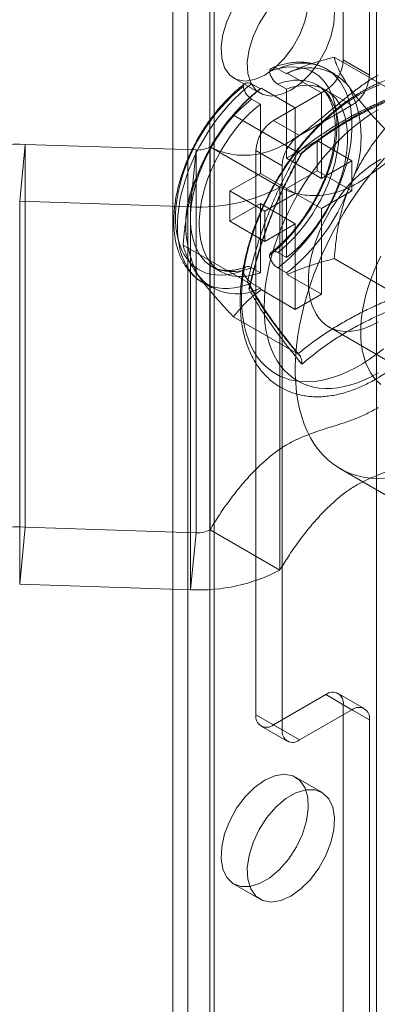
# Model space of a CAD drawing. Units: millimetres. Extents: x 63 to 4411, y 73 to 3131.
# Drawn here: x 3494 to 3516, y 1669 to 1729 of the extents above; entities that cross this region are included whole.
import ezdxf

# ---------------------------------------------------------------- set-up
doc = ezdxf.new("R2010")
doc.units = ezdxf.units.MM
doc.header["$LTSCALE"] = 2

msp = doc.modelspace()

# ---------------------------------------------------------------- linework, layer by layer
at = {"color": 7, "linetype": 'Continuous', "lineweight": 18}
for p, q in [((3514.058, 1726.054), (3514.058, 1961.218)), ((3515.649, 1725.136), (3515.649, 1960.299)), ((3504.618, 1443.797), (3504.618, 1958.218)), ((3506.209, 1442.879), (3506.209, 1957.299)), ((3503.695, 1956.932), (3503.695, 1442.511)), ((3505.945, 1956.932), (3505.945, 1442.511)), ((3506.209, 1442.144), (3506.209, 1956.565)), ((3504.618, 1441.226), (3504.618, 1955.646)), ((3516.073, 1434.613), (3516.073, 1949.033)), ((3517.421, 1723.972), (3513.513, 1726.227)), ((3515.649, 1725.136), (3514.058, 1726.054)), ((3510.08, 1725.523), (3510.611, 1725.217)), ((3510.657, 1725.26), (3510.611, 1725.217)), ((3510.657, 1725.26), (3512.732, 1724.062)), ((3513.565, 1725.199), (3513.035, 1725.505)), ((3507.41, 1724.95), (3509.001, 1724.032)), ((3508.489, 1724.605), (3509.02, 1724.299)), ((3510.08, 1724.592), (3510.611, 1724.286)), ((3513.002, 1724.224), (3512.472, 1724.53)), ((3509.066, 1724.341), (3509.02, 1724.299)), ((3509.066, 1724.341), (3511.141, 1723.143)), ((3509.815, 1722.38), (3512.997, 1724.217)), ((3510.611, 1724.286), (3510.611, 1720.081)), ((3511.141, 1723.143), (3512.732, 1724.062)), ((3512.732, 1724.062), (3512.732, 1718.856)), ((3512.997, 1724.217), (3514.588, 1723.299)), ((3508.092, 1723.503), (3507.937, 1723.346)), ((3508.489, 1723.674), (3509.02, 1723.368)), ((3509.02, 1723.368), (3509.02, 1719.163)), ((3511.406, 1721.462), (3514.588, 1723.299)), ((3511.298, 1720.436), (3507.39, 1722.692)), ((3511.141, 1723.143), (3511.141, 1717.938)), ((3511.406, 1721.462), (3509.815, 1722.38)), ((3494.738, 1720.923), (3494.399, 1717.464)), ((3505.122, 1720.583), (3494.738, 1720.923)), ((3494.738, 1720.923), (3494.738, 1697.651)), ((3512.467, 1721.153), (3510.611, 1720.081)), ((3514.588, 1719.928), (3512.467, 1721.153)), ((3512.467, 1719.315), (3512.467, 1721.153)), ((3504.783, 1717.125), (3505.122, 1720.583)), ((3505.122, 1720.583), (3505.122, 1697.312)), ((3505.966, 1720.769), (3510.208, 1718.32)), ((3505.966, 1720.769), (3505.966, 1697.498)), ((3508.755, 1686.248), (3508.755, 1720.543)), ((3508.755, 1720.543), (3510.346, 1719.624)), ((3512.732, 1718.856), (3510.611, 1720.081)), ((3514.588, 1719.928), (3512.732, 1718.856)), ((3514.588, 1718.091), (3514.588, 1719.928)), ((3509.02, 1719.163), (3507.164, 1718.091)), ((3511.141, 1717.938), (3509.02, 1719.163)), ((3510.346, 1685.33), (3510.346, 1719.624)), ((3512.467, 1719.315), (3510.611, 1718.244)), ((3514.588, 1718.091), (3512.467, 1719.315)), ((3504.855, 1718.008), (3504.844, 1717.965)), ((3507.164, 1716.254), (3507.164, 1718.091)), ((3509.285, 1716.866), (3507.164, 1718.091)), ((3511.141, 1717.938), (3509.285, 1716.866)), ((3510.208, 1718.32), (3510.208, 1695.048)), ((3512.732, 1717.019), (3510.611, 1718.244)), ((3510.611, 1718.244), (3510.611, 1714.039)), ((3514.588, 1718.091), (3512.732, 1717.019)), ((3504.783, 1717.125), (3494.399, 1717.464)), ((3494.399, 1717.464), (3494.399, 1694.193)), ((3509.02, 1717.325), (3507.164, 1716.254)), ((3509.02, 1717.325), (3509.02, 1713.12)), ((3511.141, 1716.101), (3509.02, 1717.325)), ((3504.783, 1717.125), (3504.783, 1693.854)), ((3509.285, 1715.029), (3509.285, 1716.866)), ((3512.732, 1717.019), (3512.732, 1711.814)), ((3509.285, 1715.029), (3507.164, 1716.254)), ((3511.141, 1716.101), (3509.285, 1715.029)), ((3511.141, 1716.101), (3511.141, 1710.895)), ((3508.236, 1712.545), (3504.328, 1714.801)), ((3510.08, 1714.345), (3510.611, 1714.039)), ((3517.421, 1711.723), (3513.513, 1713.979)), ((3506.098, 1713.488), (3506.628, 1713.182)), ((3508.489, 1713.426), (3509.02, 1713.12)), ((3510.08, 1713.414), (3510.611, 1713.108)), ((3510.611, 1713.108), (3510.657, 1713.012)), ((3505.535, 1712.514), (3506.066, 1712.208)), ((3508.489, 1712.495), (3509.02, 1712.189)), ((3510.657, 1713.012), (3512.732, 1711.814)), ((3509.02, 1712.189), (3509.066, 1712.093)), ((3509.066, 1712.093), (3511.141, 1710.895)), ((3511.141, 1710.895), (3512.732, 1711.814)), ((3511.298, 1708.188), (3507.39, 1710.444)), ((3513.179, 1709.833), (3517.422, 1707.384)), ((3513.86, 1701.213), (3520.224, 1697.539)), ((3494.399, 1694.193), (3494.738, 1697.651)), ((3505.122, 1697.312), (3494.738, 1697.651)), ((3505.122, 1697.312), (3504.783, 1693.854)), ((3510.208, 1695.048), (3505.966, 1697.498)), ((3504.783, 1693.854), (3494.399, 1694.193)), ((3512.997, 1687.473), (3509.815, 1685.636)), ((3514.588, 1686.554), (3512.997, 1687.473)), ((3515.338, 1686.628), (3513.747, 1687.547)), ((3514.058, 1451.696), (3514.058, 1686.86)), ((3514.058, 1686.86), (3515.649, 1685.942)), ((3510.346, 1685.33), (3508.755, 1686.248)), ((3514.588, 1686.554), (3511.406, 1684.717)), ((3509.065, 1685.561), (3510.656, 1684.643)), ((3509.815, 1685.636), (3511.406, 1684.717)), ((3515.649, 1450.778), (3515.649, 1685.942)), ((3512.751, 1681.535), (3511.16, 1682.453)), ((3507.41, 1675.958), (3509.001, 1675.039))]:
    msp.add_line(p, q, dxfattribs=at)
at = {"color": 7, "linetype": 'Continuous', "lineweight": 18, "flags": 128}
for points in [[(3509.285, 1725.136), (3508.673, 1724.865), (3508.095, 1724.775), (3507.58, 1724.868), (3507.158, 1725.142), (3506.85, 1725.58), (3506.674, 1726.159), (3506.638, 1726.848), (3506.745, 1727.61), (3506.988, 1728.403), (3507.356, 1729.186)], [(3510.876, 1724.217), (3510.264, 1723.947), (3509.686, 1723.856), (3509.171, 1723.95), (3508.749, 1724.223), (3508.441, 1724.661), (3508.265, 1725.24), (3508.229, 1725.929), (3508.336, 1726.691), (3508.579, 1727.485), (3508.947, 1728.267), (3509.419, 1728.997)], [(3511.896, 1729.174), (3511.72, 1728.391), (3511.412, 1727.597), (3510.989, 1726.836), (3510.475, 1726.149), (3509.896, 1725.571), (3509.285, 1725.136)], [(3513.523, 1728.986), (3513.487, 1728.255), (3513.311, 1727.472), (3513.003, 1726.679), (3512.58, 1725.918), (3512.066, 1725.23), (3511.487, 1724.653), (3510.876, 1724.217)], [(3510.08, 1713.414), (3510.441, 1713.7), (3510.797, 1714.012), (3511.145, 1714.348), (3511.485, 1714.707), (3511.813, 1715.086), (3512.13, 1715.484), (3512.433, 1715.898), (3512.721, 1716.328), (3512.992, 1716.771), (3513.246, 1717.224), (3513.48, 1717.686), (3513.695, 1718.154), (3513.888, 1718.626), (3514.06, 1719.1), (3514.208, 1719.574), (3514.333, 1720.045), (3514.433, 1720.511), (3514.509, 1720.97), (3514.56, 1721.419), (3514.585, 1721.857), (3514.585, 1722.281), (3514.56, 1722.69), (3514.509, 1723.081), (3514.433, 1723.452), (3514.333, 1723.802), (3514.208, 1724.129), (3514.06, 1724.431), (3513.888, 1724.708), (3513.695, 1724.957), (3513.48, 1725.177), (3513.246, 1725.368), (3512.992, 1725.529), (3512.721, 1725.658), (3512.433, 1725.755), (3512.13, 1725.82), (3511.813, 1725.852), (3511.485, 1725.852), (3511.145, 1725.818), (3510.797, 1725.752), (3510.441, 1725.654), (3510.08, 1725.523)], [(3509.567, 1725.355), (3509.914, 1725.474), (3510.255, 1725.562), (3510.589, 1725.617), (3510.913, 1725.639), (3511.225, 1725.627), (3511.525, 1725.583), (3511.811, 1725.507), (3512.081, 1725.398), (3512.334, 1725.257), (3512.568, 1725.085), (3512.782, 1724.883), (3512.975, 1724.652), (3513.147, 1724.394), (3513.295, 1724.108), (3513.42, 1723.798), (3513.521, 1723.464), (3513.597, 1723.109), (3513.648, 1722.733), (3513.674, 1722.34), (3513.674, 1721.931), (3513.648, 1721.509), (3513.597, 1721.075), (3513.521, 1720.631), (3513.42, 1720.181), (3513.295, 1719.727), (3513.147, 1719.27), (3512.975, 1718.813), (3512.782, 1718.359), (3512.568, 1717.909), (3512.334, 1717.467), (3512.081, 1717.035), (3511.811, 1716.614), (3511.525, 1716.208), (3511.225, 1715.817), (3510.913, 1715.445), (3510.589, 1715.093), (3510.255, 1714.763), (3509.914, 1714.456), (3509.567, 1714.175)], [(3508.489, 1724.605), (3508.128, 1724.318), (3507.773, 1724.006), (3507.425, 1723.67), (3507.085, 1723.312), (3506.756, 1722.933), (3506.44, 1722.535), (3506.137, 1722.12), (3505.849, 1721.691), (3505.578, 1721.248), (3505.324, 1720.795), (3505.089, 1720.333), (3504.875, 1719.865), (3504.682, 1719.393), (3504.51, 1718.919), (3504.362, 1718.445), (3504.237, 1717.974), (3504.137, 1717.508), (3504.061, 1717.049), (3504.01, 1716.6), (3503.985, 1716.162), (3503.985, 1715.738), (3504.01, 1715.329), (3504.061, 1714.938), (3504.137, 1714.567), (3504.237, 1714.217), (3504.362, 1713.89), (3504.51, 1713.588), (3504.682, 1713.311), (3504.875, 1713.062), (3505.089, 1712.842), (3505.324, 1712.651), (3505.578, 1712.49), (3505.849, 1712.361), (3506.137, 1712.264), (3506.44, 1712.199), (3506.756, 1712.167), (3507.085, 1712.167), (3507.425, 1712.201), (3507.773, 1712.267), (3508.128, 1712.365), (3508.489, 1712.495)], [(3510.08, 1724.592), (3510.412, 1724.7), (3510.737, 1724.776), (3511.054, 1724.819), (3511.361, 1724.828), (3511.656, 1724.805), (3511.938, 1724.749), (3512.205, 1724.661), (3512.455, 1724.54), (3512.687, 1724.388), (3512.9, 1724.206), (3513.092, 1723.994), (3513.263, 1723.754), (3513.411, 1723.487), (3513.536, 1723.194), (3513.637, 1722.878), (3513.713, 1722.54), (3513.764, 1722.182), (3513.789, 1721.806), (3513.789, 1721.414), (3513.764, 1721.008), (3513.713, 1720.591), (3513.637, 1720.165), (3513.536, 1719.733), (3513.411, 1719.296), (3513.263, 1718.858), (3513.092, 1718.421), (3512.9, 1717.987), (3512.687, 1717.559), (3512.455, 1717.139), (3512.205, 1716.729), (3511.938, 1716.333), (3511.656, 1715.952), (3511.361, 1715.588), (3511.054, 1715.243), (3510.737, 1714.92), (3510.412, 1714.62), (3510.08, 1714.345)], [(3510.611, 1724.286), (3510.942, 1724.394), (3511.268, 1724.47), (3511.585, 1724.512), (3511.892, 1724.522), (3512.187, 1724.499), (3512.468, 1724.443), (3512.735, 1724.355), (3512.985, 1724.234), (3513.217, 1724.082), (3513.43, 1723.9), (3513.623, 1723.688), (3513.794, 1723.448), (3513.942, 1723.181), (3514.067, 1722.888), (3514.167, 1722.572), (3514.243, 1722.234), (3514.294, 1721.876), (3514.32, 1721.5), (3514.32, 1721.108), (3514.294, 1720.702), (3514.243, 1720.285), (3514.167, 1719.859), (3514.067, 1719.427), (3513.942, 1718.99), (3513.794, 1718.552), (3513.623, 1718.115), (3513.43, 1717.681), (3513.217, 1717.252), (3512.985, 1716.832), (3512.735, 1716.423), (3512.468, 1716.027), (3512.187, 1715.645), (3511.892, 1715.281), (3511.585, 1714.937), (3511.268, 1714.614), (3510.942, 1714.314), (3510.611, 1714.039)], [(3515.012, 1723.942), (3515.439, 1724.174), (3515.864, 1724.375), (3516.286, 1724.545)], [(3507.976, 1713.257), (3507.629, 1713.137), (3507.288, 1713.05), (3506.954, 1712.995), (3506.63, 1712.973), (3506.317, 1712.984), (3506.017, 1713.028), (3505.732, 1713.105), (3505.462, 1713.214), (3505.209, 1713.355), (3504.975, 1713.526), (3504.761, 1713.728), (3504.568, 1713.959), (3504.396, 1714.218), (3504.248, 1714.503), (3504.122, 1714.814), (3504.022, 1715.148), (3503.946, 1715.503), (3503.895, 1715.878), (3503.869, 1716.271), (3503.869, 1716.68), (3503.895, 1717.103), (3503.946, 1717.537), (3504.022, 1717.98), (3504.122, 1718.43), (3504.248, 1718.885), (3504.396, 1719.342), (3504.568, 1719.799), (3504.761, 1720.253), (3504.975, 1720.702), (3505.209, 1721.144), (3505.462, 1721.577), (3505.732, 1721.997), (3506.017, 1722.404), (3506.317, 1722.794), (3506.63, 1723.166), (3506.954, 1723.519), (3507.288, 1723.849), (3507.629, 1724.155), (3507.976, 1724.436)], [(3516.496, 1708.5), (3516.076, 1708.17), (3515.652, 1707.866), (3515.226, 1707.591), (3514.799, 1707.344), (3514.373, 1707.128), (3513.949, 1706.942), (3513.529, 1706.787), (3513.114, 1706.665), (3512.706, 1706.575), (3512.307, 1706.517), (3511.917, 1706.493), (3511.538, 1706.501), (3511.171, 1706.542), (3510.819, 1706.616), (3510.481, 1706.723), (3510.159, 1706.862), (3509.855, 1707.032), (3509.57, 1707.234), (3509.304, 1707.465), (3509.058, 1707.727), (3508.833, 1708.016), (3508.631, 1708.334), (3508.452, 1708.677), (3508.296, 1709.046), (3508.164, 1709.439), (3508.056, 1709.854), (3507.974, 1710.29), (3507.917, 1710.745), (3507.885, 1711.219), (3507.878, 1711.708), (3507.897, 1712.211), (3507.942, 1712.727), (3508.012, 1713.254), (3508.107, 1713.789), (3508.227, 1714.332), (3508.371, 1714.879), (3508.539, 1715.429), (3508.729, 1715.98), (3508.943, 1716.53), (3509.178, 1717.077), (3509.434, 1717.62), (3509.71, 1718.155), (3510.005, 1718.682), (3510.318, 1719.198), (3510.648, 1719.701), (3510.993, 1720.19), (3511.353, 1720.663), (3511.726, 1721.119), (3512.11, 1721.554), (3512.505, 1721.969), (3512.909, 1722.362), (3513.321, 1722.731), (3513.738, 1723.074), (3514.161, 1723.391), (3514.586, 1723.681), (3515.012, 1723.942)], [(3508.489, 1713.426), (3508.158, 1713.319), (3507.833, 1713.243), (3507.516, 1713.2), (3507.209, 1713.19), (3506.913, 1713.213), (3506.632, 1713.269), (3506.365, 1713.358), (3506.115, 1713.479), (3505.883, 1713.63), (3505.67, 1713.813), (3505.477, 1714.025), (3505.307, 1714.265), (3505.158, 1714.532), (3505.034, 1714.824), (3504.933, 1715.141), (3504.857, 1715.479), (3504.806, 1715.837), (3504.78, 1716.213), (3504.78, 1716.605), (3504.806, 1717.011), (3504.857, 1717.427), (3504.933, 1717.853), (3505.034, 1718.286), (3505.158, 1718.722), (3505.307, 1719.161), (3505.477, 1719.598), (3505.67, 1720.032), (3505.883, 1720.46), (3506.115, 1720.88), (3506.365, 1721.29), (3506.632, 1721.686), (3506.913, 1722.067), (3507.209, 1722.431), (3507.516, 1722.776), (3507.833, 1723.099), (3508.158, 1723.399), (3508.489, 1723.674)], [(3509.02, 1713.12), (3508.688, 1713.012), (3508.363, 1712.937), (3508.046, 1712.894), (3507.739, 1712.884), (3507.444, 1712.907), (3507.162, 1712.963), (3506.895, 1713.052), (3506.645, 1713.172), (3506.413, 1713.324), (3506.2, 1713.507), (3506.008, 1713.719), (3505.837, 1713.959), (3505.689, 1714.226), (3505.564, 1714.518), (3505.463, 1714.834), (3505.387, 1715.173), (3505.336, 1715.531), (3505.311, 1715.907), (3505.311, 1716.299), (3505.336, 1716.704), (3505.387, 1717.121), (3505.463, 1717.547), (3505.564, 1717.98), (3505.689, 1718.416), (3505.837, 1718.854), (3506.008, 1719.292), (3506.2, 1719.726), (3506.413, 1720.154), (3506.645, 1720.574), (3506.895, 1720.983), (3507.162, 1721.38), (3507.444, 1721.761), (3507.739, 1722.125), (3508.046, 1722.47), (3508.363, 1722.793), (3508.688, 1723.093), (3509.02, 1723.368)], [(3509.25, 1711.029), (3509.263, 1711.52), (3509.301, 1712.023), (3509.363, 1712.537), (3509.451, 1713.06), (3509.564, 1713.591), (3509.7, 1714.127), (3509.86, 1714.666), (3510.044, 1715.206), (3510.249, 1715.746), (3510.477, 1716.283), (3510.725, 1716.815), (3510.993, 1717.341), (3511.28, 1717.859), (3511.584, 1718.366), (3511.906, 1718.861), (3512.243, 1719.342), (3512.594, 1719.808), (3512.959, 1720.255), (3513.335, 1720.684), (3513.722, 1721.093), (3514.118, 1721.479), (3514.521, 1721.841), (3514.93, 1722.179), (3515.344, 1722.49), (3515.761, 1722.775), (3516.179, 1723.031)], [(3516.179, 1710.13), (3515.85, 1709.955), (3515.524, 1709.811), (3515.201, 1709.697), (3514.884, 1709.616), (3514.575, 1709.568), (3514.275, 1709.552), (3513.987, 1709.569), (3513.712, 1709.619), (3513.452, 1709.702), (3513.208, 1709.817), (3512.983, 1709.963), (3512.776, 1710.139), (3512.59, 1710.345), (3512.425, 1710.579), (3512.284, 1710.84), (3512.165, 1711.126), (3512.071, 1711.436), (3512.001, 1711.767), (3511.956, 1712.117), (3511.937, 1712.486), (3511.944, 1712.869), (3511.976, 1713.266), (3512.033, 1713.673), (3512.115, 1714.088), (3512.221, 1714.509), (3512.352, 1714.933), (3512.505, 1715.358), (3512.68, 1715.781), (3512.877, 1716.199), (3513.093, 1716.61), (3513.328, 1717.012), (3513.58, 1717.401), (3513.848, 1717.777), (3514.13, 1718.136), (3514.424, 1718.476), (3514.728, 1718.796), (3515.041, 1719.092), (3515.362, 1719.365), (3515.687, 1719.611), (3516.015, 1719.83), (3516.344, 1720.02)], [(3515.689, 1719.067), (3516.116, 1719.588), (3516.555, 1720.09)], [(3515.689, 1700.629), (3515.272, 1700.691), (3514.869, 1700.787), (3514.483, 1700.916), (3514.112, 1701.078), (3513.76, 1701.273), (3513.426, 1701.499), (3513.112, 1701.757), (3512.819, 1702.045), (3512.547, 1702.363), (3512.298, 1702.709), (3512.071, 1703.084), (3511.868, 1703.485), (3511.689, 1703.912), (3511.534, 1704.363), (3511.405, 1704.838), (3511.301, 1705.334), (3511.223, 1705.851), (3511.17, 1706.387), (3511.144, 1706.94), (3511.144, 1707.509), (3511.17, 1708.092), (3511.223, 1708.689), (3511.301, 1709.296), (3511.405, 1709.912), (3511.534, 1710.536), (3511.689, 1711.165), (3511.868, 1711.799), (3512.071, 1712.435), (3512.298, 1713.071), (3512.547, 1713.706), (3512.819, 1714.338), (3513.112, 1714.964), (3513.426, 1715.584), (3513.76, 1716.196), (3514.112, 1716.797), (3514.483, 1717.387), (3514.869, 1717.963), (3515.272, 1718.523), (3515.689, 1719.067)], [(3515.119, 1709.519), (3515.131, 1709.948), (3515.169, 1710.391), (3515.232, 1710.844), (3515.319, 1711.305), (3515.431, 1711.772), (3515.567, 1712.243), (3515.726, 1712.715), (3515.907, 1713.187), (3516.11, 1713.656), (3516.333, 1714.12)], [(3516.179, 1707.028), (3515.761, 1706.801), (3515.344, 1706.604), (3514.93, 1706.438), (3514.521, 1706.303), (3514.118, 1706.2), (3513.722, 1706.129), (3513.335, 1706.091), (3512.959, 1706.085), (3512.594, 1706.112), (3512.243, 1706.172), (3511.906, 1706.264), (3511.584, 1706.388), (3511.28, 1706.543), (3510.993, 1706.729), (3510.725, 1706.946), (3510.477, 1707.192), (3510.249, 1707.467), (3510.044, 1707.769), (3509.86, 1708.098), (3509.7, 1708.452), (3509.564, 1708.83), (3509.451, 1709.231), (3509.363, 1709.652), (3509.301, 1710.094), (3509.263, 1710.553), (3509.25, 1711.029)], [(3516.333, 1706.32), (3516.11, 1706.526), (3515.907, 1706.761), (3515.726, 1707.023), (3515.567, 1707.313), (3515.431, 1707.627), (3515.319, 1707.965), (3515.232, 1708.325), (3515.169, 1708.705), (3515.131, 1709.103), (3515.119, 1709.519)], [(3516.555, 1700.605), (3516.116, 1700.601), (3515.689, 1700.629)], [(3509.285, 1682.268), (3508.673, 1681.832), (3508.095, 1681.255), (3507.58, 1680.567), (3507.158, 1679.806), (3506.85, 1679.013), (3506.674, 1678.23), (3506.638, 1677.499), (3506.745, 1676.861), (3506.988, 1676.349), (3507.356, 1675.991), (3507.828, 1675.806), (3508.378, 1675.805), (3508.977, 1675.986), (3509.593, 1676.342), (3510.192, 1676.852), (3510.742, 1677.488), (3511.214, 1678.218), (3511.581, 1679), (3511.825, 1679.794), (3511.932, 1680.556), (3511.896, 1681.245), (3511.72, 1681.824), (3511.412, 1682.262), (3510.989, 1682.535), (3510.475, 1682.629), (3509.896, 1682.538), (3509.285, 1682.268)], [(3510.876, 1675.225), (3511.487, 1675.661), (3512.066, 1676.238), (3512.58, 1676.925), (3513.003, 1677.686), (3513.311, 1678.48), (3513.487, 1679.263), (3513.523, 1679.993), (3513.416, 1680.632), (3513.172, 1681.144), (3512.805, 1681.502), (3512.333, 1681.687), (3511.783, 1681.688), (3511.184, 1681.506), (3510.568, 1681.151), (3509.969, 1680.641), (3509.419, 1680.004), (3508.947, 1679.275), (3508.579, 1678.492), (3508.336, 1677.699), (3508.229, 1676.937), (3508.265, 1676.248), (3508.441, 1675.669), (3508.749, 1675.231), (3509.171, 1674.957), (3509.686, 1674.864), (3510.264, 1674.955), (3510.876, 1675.225)]]:
    msp.add_lwpolyline(points, dxfattribs=at)
at = {"color": 7, "linetype": 'Continuous', "lineweight": 18}
for centre, radius, start, end in [((3511.755, 1726.159), 2.305, 302.60548, 357.39452), ((3512.037, 1722.578), 3, 37.79004, 118.39868), ((3513.346, 1725.24), 2.305, 302.60548, 357.39452), ((3516.511, 1714.829), 12.075, 128.34822, 159.21518), ((3508.404, 1721.355), 6.74, 332.97949, 27.02051), ((3511.057, 1720.438), 2.305, 122.60548, 177.39452), ((3512.648, 1719.52), 2.305, 122.60548, 177.39452), ((3494.163, 1710.617), 10.321, 86.80694, 118.03147), ((3505.208, 1722.202), 1.621, 266.96746, 297.87094), ((3511.227, 1716.052), 6.74, 152.97949, 207.02051), ((3505.316, 1727.622), 10.511, 267.09529, 297.74311), ((3503.119, 1722.577), 12.075, 308.34822, 339.21518), ((3507.597, 1714.849), 3.016, 218.05593, 298.13279), ((3494.163, 1687.346), 10.321, 86.80694, 118.03147), ((3505.208, 1698.931), 1.621, 266.96746, 297.87094), ((3505.316, 1704.351), 10.511, 267.09529, 297.74311), ((3513.411, 1686.965), 0.655, 350.78596, 129.20329), ((3509.401, 1686.143), 0.655, 170.78596, 309.20329), ((3515.002, 1686.047), 0.655, 350.78596, 129.20329), ((3510.992, 1685.225), 0.655, 170.78596, 309.20329)]:
    msp.add_arc(centre, radius, start, end, dxfattribs=at)
for points, knots in [([(3513.031, 1725.507), (3513.004, 1725.522), (3512.887, 1725.588), (3512.67, 1725.689), (3512.376, 1725.792), (3512.069, 1725.867), (3511.751, 1725.911), (3511.423, 1725.926), (3511.085, 1725.912), (3510.739, 1725.867), (3510.386, 1725.791), (3510.052, 1725.694), (3509.837, 1725.612), (3509.741, 1725.576)], [0, 0, 0, 0, 0.029162, 0.125068, 0.220966, 0.317256, 0.414313, 0.512433, 0.611799, 0.712468, 0.814371, 0.917339, 1, 1, 1, 1]), ([(3510.657, 1725.26), (3510.865, 1725.351), (3511.282, 1725.534), (3511.953, 1725.775), (3512.651, 1725.996), (3513.177, 1726.141), (3513.467, 1726.216), (3513.513, 1726.227)], [0, 0, 0, 0, 0.235934, 0.47307, 0.713178, 0.954015, 1, 1, 1, 1]), ([(3514.408, 1724.417), (3514.31, 1724.56), (3514.114, 1724.849), (3513.89, 1725.242), (3513.715, 1725.605), (3513.589, 1725.935), (3513.538, 1726.131), (3513.513, 1726.227)], [0, 0, 0, 0, 0.197025, 0.395598, 0.598305, 0.802101, 1, 1, 1, 1]), ([(3505.966, 1720.769), (3506.137, 1720.687), (3506.479, 1720.521), (3507.039, 1720.359), (3507.628, 1720.265), (3508.244, 1720.251), (3508.877, 1720.321), (3509.52, 1720.48), (3510.167, 1720.732), (3510.817, 1721.086), (3511.471, 1721.524), (3512.129, 1722.024), (3512.792, 1722.567), (3513.458, 1723.129), (3514.128, 1723.69), (3514.805, 1724.227), (3515.489, 1724.726), (3515.949, 1724.998), (3516.179, 1725.134)], [0, 0, 0, 0, 0.063941, 0.128353, 0.192721, 0.256601, 0.319662, 0.380623, 0.440638, 0.50007, 0.559719, 0.621292, 0.683657, 0.746627, 0.809905, 0.87323, 0.936517, 1, 1, 1, 1]), ([(3515.152, 1724.115), (3515.077, 1724.07), (3514.858, 1723.942), (3514.5, 1723.71), (3514.079, 1723.411), (3513.663, 1723.087), (3513.253, 1722.741), (3512.851, 1722.373), (3512.458, 1721.984), (3512.074, 1721.576), (3511.701, 1721.149), (3511.34, 1720.706), (3510.991, 1720.247), (3510.656, 1719.774), (3510.336, 1719.288), (3510.031, 1718.79), (3509.742, 1718.283), (3509.47, 1717.767), (3509.216, 1717.244), (3508.981, 1716.715), (3508.765, 1716.183), (3508.57, 1715.647), (3508.395, 1715.111), (3508.241, 1714.575), (3508.109, 1714.041), (3508, 1713.51), (3507.913, 1712.985), (3507.85, 1712.465), (3507.81, 1711.953), (3507.794, 1711.451), (3507.802, 1710.959), (3507.835, 1710.48), (3507.893, 1710.014), (3507.976, 1709.564), (3508.083, 1709.131), (3508.215, 1708.717), (3508.371, 1708.324), (3508.55, 1707.953), (3508.752, 1707.606), (3508.976, 1707.284), (3509.22, 1706.988), (3509.483, 1706.719), (3509.764, 1706.477), (3510.063, 1706.264), (3510.377, 1706.079), (3510.705, 1705.922), (3511.048, 1705.794), (3511.403, 1705.696), (3511.771, 1705.626), (3512.15, 1705.586), (3512.539, 1705.576), (3512.938, 1705.595), (3513.346, 1705.645), (3513.761, 1705.725), (3514.181, 1705.836), (3514.606, 1705.976), (3515.034, 1706.146), (3515.463, 1706.344), (3515.892, 1706.571), (3516.319, 1706.824), (3516.744, 1707.103), (3517.164, 1707.408), (3517.578, 1707.736), (3517.986, 1708.087), (3518.386, 1708.46), (3518.778, 1708.853), (3519.159, 1709.265), (3519.53, 1709.695), (3519.889, 1710.142), (3520.235, 1710.604), (3520.567, 1711.079), (3520.884, 1711.568), (3521.186, 1712.068), (3521.472, 1712.577), (3521.74, 1713.094), (3521.99, 1713.619), (3522.221, 1714.148), (3522.432, 1714.682), (3522.624, 1715.217), (3522.794, 1715.754), (3522.943, 1716.289), (3523.071, 1716.823), (3523.175, 1717.353), (3523.257, 1717.877), (3523.316, 1718.395), (3523.351, 1718.905), (3523.362, 1719.406), (3523.348, 1719.895), (3523.31, 1720.372), (3523.247, 1720.834), (3523.159, 1721.281), (3523.047, 1721.71), (3522.91, 1722.12), (3522.749, 1722.508), (3522.565, 1722.875), (3522.359, 1723.217), (3522.131, 1723.533), (3521.882, 1723.824), (3521.615, 1724.087), (3521.33, 1724.323), (3521.029, 1724.53), (3520.712, 1724.71), (3520.38, 1724.86), (3520.035, 1724.982), (3519.677, 1725.075), (3519.307, 1725.138), (3518.926, 1725.172), (3518.534, 1725.176), (3518.133, 1725.15), (3517.724, 1725.094), (3517.308, 1725.007), (3516.886, 1724.891), (3516.46, 1724.744), (3516.032, 1724.568), (3515.595, 1724.362), (3515.303, 1724.199), (3515.152, 1724.115)], [0, 0, 0, 0, 0.004766, 0.01373, 0.022688, 0.031639, 0.040582, 0.049516, 0.058441, 0.067357, 0.076266, 0.085168, 0.094064, 0.102956, 0.111845, 0.120732, 0.129618, 0.138505, 0.147393, 0.156285, 0.16518, 0.174082, 0.182991, 0.191907, 0.200833, 0.20977, 0.218718, 0.227677, 0.236648, 0.24563, 0.25462, 0.263616, 0.27261, 0.281595, 0.29056, 0.299492, 0.308378, 0.317203, 0.325955, 0.334624, 0.343206, 0.351704, 0.360129, 0.368495, 0.376822, 0.385135, 0.393449, 0.401787, 0.410171, 0.418618, 0.427139, 0.435741, 0.444422, 0.453178, 0.461998, 0.470869, 0.47978, 0.488718, 0.497671, 0.506632, 0.515593, 0.52455, 0.533499, 0.54244, 0.551372, 0.560295, 0.56921, 0.578117, 0.587018, 0.595913, 0.604804, 0.613692, 0.622579, 0.631465, 0.640352, 0.649241, 0.658134, 0.66703, 0.675933, 0.684843, 0.693762, 0.70269, 0.711629, 0.720579, 0.729541, 0.738515, 0.747498, 0.75649, 0.765486, 0.774479, 0.783461, 0.79242, 0.801344, 0.810219, 0.819029, 0.827764, 0.836415, 0.844979, 0.853461, 0.861872, 0.870228, 0.878551, 0.886862, 0.89518, 0.903526, 0.911922, 0.920383, 0.928921, 0.937539, 0.946237, 0.955007, 0.963838, 0.972719, 0.981636, 0.990578, 1, 1, 1, 1]), ([(3510.08, 1725.523), (3510.021, 1725.551), (3509.903, 1725.606), (3509.746, 1725.591), (3509.625, 1725.51), (3509.586, 1725.406), (3509.567, 1725.355)], [0, 0, 0, 0, 0.252392, 0.504743, 0.758289, 1, 1, 1, 1]), ([(3509.567, 1725.355), (3509.571, 1725.335), (3509.592, 1725.237), (3509.661, 1725.056), (3509.799, 1724.836), (3509.947, 1724.679), (3510.044, 1724.616), (3510.08, 1724.592)], [0, 0, 0, 0, 0.067859, 0.328338, 0.587576, 0.843405, 1, 1, 1, 1]), ([(3508.09, 1724.623), (3508.066, 1724.605), (3507.925, 1724.498), (3507.67, 1724.289), (3507.33, 1723.983), (3506.999, 1723.657), (3506.678, 1723.311), (3506.368, 1722.947), (3506.071, 1722.567), (3505.787, 1722.172), (3505.517, 1721.764), (3505.264, 1721.345), (3505.027, 1720.917), (3504.807, 1720.48), (3504.607, 1720.037), (3504.425, 1719.59), (3504.264, 1719.14), (3504.124, 1718.689), (3504.006, 1718.238), (3503.91, 1717.791), (3503.837, 1717.347), (3503.787, 1716.91), (3503.761, 1716.48), (3503.76, 1716.06), (3503.784, 1715.65), (3503.834, 1715.255), (3503.908, 1714.874), (3504.008, 1714.511), (3504.133, 1714.168), (3504.283, 1713.846), (3504.456, 1713.548), (3504.65, 1713.276), (3504.866, 1713.03), (3505.1, 1712.813), (3505.325, 1712.641), (3505.477, 1712.55), (3505.538, 1712.512)], [0, 0, 0, 0, 0.006206, 0.036964, 0.067675, 0.098343, 0.128968, 0.159555, 0.19011, 0.22064, 0.251153, 0.281657, 0.312159, 0.342668, 0.373189, 0.403732, 0.434304, 0.464914, 0.49557, 0.526278, 0.557044, 0.587871, 0.618757, 0.649697, 0.680673, 0.71165, 0.742576, 0.773386, 0.804002, 0.834339, 0.864323, 0.893904, 0.923068, 0.951846, 0.980309, 1, 1, 1, 1]), ([(3507.976, 1724.436), (3507.98, 1724.451), (3508.001, 1724.524), (3508.07, 1724.626), (3508.207, 1724.686), (3508.356, 1724.672), (3508.452, 1724.624), (3508.489, 1724.605)], [0, 0, 0, 0, 0.067474, 0.327891, 0.586351, 0.841655, 1, 1, 1, 1]), ([(3512.471, 1724.531), (3512.507, 1724.51), (3512.607, 1724.449), (3512.759, 1724.327), (3512.923, 1724.158), (3513.069, 1723.964), (3513.197, 1723.746), (3513.306, 1723.507), (3513.398, 1723.247), (3513.471, 1722.966), (3513.525, 1722.665), (3513.56, 1722.345), (3513.576, 1722.008), (3513.571, 1721.655), (3513.545, 1721.287), (3513.498, 1720.907), (3513.431, 1720.517), (3513.342, 1720.118), (3513.232, 1719.713), (3513.103, 1719.304), (3512.953, 1718.893), (3512.784, 1718.483), (3512.597, 1718.075), (3512.392, 1717.672), (3512.172, 1717.276), (3511.935, 1716.889), (3511.685, 1716.513), (3511.422, 1716.151), (3511.148, 1715.803), (3510.865, 1715.472), (3510.573, 1715.16), (3510.275, 1714.868), (3509.977, 1714.599), (3509.777, 1714.439), (3509.679, 1714.361)], [0, 0, 0, 0, 0.019521, 0.055727, 0.091245, 0.125534, 0.158638, 0.190841, 0.222436, 0.25365, 0.284646, 0.315536, 0.346394, 0.377255, 0.408151, 0.4391, 0.470111, 0.501185, 0.532321, 0.563512, 0.594753, 0.626034, 0.657347, 0.688683, 0.720033, 0.751386, 0.782732, 0.81406, 0.84536, 0.876623, 0.90784, 0.939001, 0.9701, 1, 1, 1, 1]), ([(3507.39, 1722.692), (3507.554, 1722.896), (3507.868, 1723.287), (3508.422, 1723.842), (3508.851, 1724.175), (3509.066, 1724.341)], [0, 0, 0, 0, 0.351736, 0.674583, 1, 1, 1, 1]), ([(3508.489, 1723.674), (3508.43, 1723.715), (3508.312, 1723.796), (3508.156, 1723.992), (3508.034, 1724.213), (3507.995, 1724.363), (3507.976, 1724.436)], [0, 0, 0, 0, 0.251529, 0.502991, 0.756329, 1, 1, 1, 1]), ([(3511.298, 1720.436), (3511.505, 1720.603), (3511.921, 1720.937), (3512.585, 1721.421), (3513.285, 1721.891), (3514.03, 1722.345), (3514.819, 1722.781), (3515.654, 1723.199), (3516.52, 1723.597), (3517.121, 1723.847), (3517.421, 1723.972)], [0, 0, 0, 0, 0.122623, 0.245237, 0.368685, 0.492126, 0.618576, 0.745032, 0.872511, 1, 1, 1, 1]), ([(3511.53, 1720.37), (3511.581, 1720.411), (3511.798, 1720.59), (3512.207, 1720.912), (3512.769, 1721.324), (3513.361, 1721.728), (3513.964, 1722.109), (3514.576, 1722.469), (3515.195, 1722.805), (3515.816, 1723.117), (3516.466, 1723.42), (3517.103, 1723.699), (3517.541, 1723.879), (3517.738, 1723.959)], [0, 0, 0, 0, 0.029765, 0.129196, 0.235374, 0.339296, 0.440702, 0.539506, 0.635687, 0.729297, 0.81855, 0.918533, 1, 1, 1, 1]), ([(3517.974, 1724.142), (3517.68, 1724.02), (3517.09, 1723.776), (3516.234, 1723.389), (3515.403, 1722.982), (3514.605, 1722.552), (3513.882, 1722.124), (3513.23, 1721.701), (3512.442, 1721.15), (3511.902, 1720.717), (3511.54, 1720.427)], [0, 0, 0, 0, 0.117967, 0.23594, 0.354126, 0.473086, 0.592357, 0.693909, 0.795631, 1, 1, 1, 1]), ([(3516.575, 1721.871), (3516.386, 1722.072), (3516.007, 1722.475), (3515.479, 1723.065), (3514.994, 1723.639), (3514.643, 1724.088), (3514.464, 1724.338), (3514.408, 1724.417)], [0, 0, 0, 0, 0.220958, 0.442832, 0.668645, 0.896422, 1, 1, 1, 1]), ([(3507.39, 1722.692), (3507.201, 1722.459), (3506.822, 1721.991), (3506.294, 1721.23), (3505.809, 1720.413), (3505.457, 1719.698), (3505.278, 1719.253), (3505.222, 1719.114)], [0, 0, 0, 0, 0.220958, 0.442832, 0.668645, 0.896422, 1, 1, 1, 1]), ([(3515.689, 1719.067), (3515.979, 1719.284), (3516.564, 1719.721), (3517.433, 1720.455), (3518.247, 1721.14), (3519.006, 1721.746), (3519.711, 1722.264), (3520.185, 1722.544), (3520.422, 1722.685)], [0, 0, 0, 0, 0.18306, 0.369034, 0.556685, 0.704372, 0.851964, 1, 1, 1, 1]), ([(3514.408, 1718.293), (3514.517, 1718.556), (3514.735, 1719.084), (3515.133, 1719.836), (3515.579, 1720.557), (3516.062, 1721.238), (3516.406, 1721.662), (3516.575, 1721.871)], [0, 0, 0, 0, 0.197025, 0.395598, 0.598305, 0.802101, 1, 1, 1, 1]), ([(3508.236, 1712.545), (3508.319, 1712.889), (3508.487, 1713.576), (3508.776, 1714.597), (3509.098, 1715.608), (3509.461, 1716.609), (3509.864, 1717.593), (3510.307, 1718.562), (3510.784, 1719.511), (3511.126, 1720.128), (3511.298, 1720.436)], [0, 0, 0, 0, 0.122722, 0.245436, 0.369391, 0.493341, 0.619313, 0.745292, 0.872414, 1, 1, 1, 1]), ([(3511.54, 1720.427), (3511.373, 1720.13), (3511.038, 1719.534), (3510.565, 1718.613), (3510.12, 1717.667), (3509.708, 1716.692), (3509.351, 1715.741), (3509.045, 1714.821), (3508.69, 1713.642), (3508.47, 1712.739), (3508.323, 1712.136)], [0, 0, 0, 0, 0.117967, 0.23594, 0.354126, 0.473086, 0.592357, 0.693909, 0.795631, 1, 1, 1, 1]), ([(3508.385, 1712.258), (3508.404, 1712.34), (3508.492, 1712.718), (3508.656, 1713.373), (3508.895, 1714.235), (3509.152, 1715.074), (3509.432, 1715.893), (3509.724, 1716.667), (3510.034, 1717.412), (3510.367, 1718.146), (3510.73, 1718.89), (3511.121, 1719.639), (3511.399, 1720.133), (3511.538, 1720.38)], [0, 0, 0, 0, 0.028253, 0.13057, 0.22743, 0.330079, 0.427923, 0.521916, 0.612839, 0.704978, 0.800599, 0.900512, 1, 1, 1, 1]), ([(3511.298, 1720.436), (3511.338, 1720.415), (3511.417, 1720.373), (3511.499, 1720.355), (3511.544, 1720.37), (3511.546, 1720.404), (3511.541, 1720.427), (3511.54, 1720.427)], [0, 0, 0, 0, 0.236184, 0.471397, 0.732465, 0.992086, 1, 1, 1, 1]), ([(3505.222, 1719.114), (3505.125, 1718.844), (3504.928, 1718.304), (3504.704, 1717.451), (3504.529, 1716.574), (3504.403, 1715.687), (3504.353, 1715.093), (3504.328, 1714.801)], [0, 0, 0, 0, 0.197025, 0.395598, 0.598305, 0.802101, 1, 1, 1, 1]), ([(3510.208, 1718.32), (3510.379, 1718.238), (3510.721, 1718.072), (3511.278, 1717.91), (3511.866, 1717.816), (3512.48, 1717.802), (3513.111, 1717.871), (3513.751, 1718.028), (3514.397, 1718.278), (3515.046, 1718.626), (3515.474, 1718.92), (3515.689, 1719.067)], [0, 0, 0, 0, 0.114228, 0.229297, 0.344292, 0.458425, 0.571103, 0.680035, 0.78728, 0.893462, 1, 1, 1, 1]), ([(3513.513, 1713.979), (3513.542, 1714.306), (3513.598, 1714.96), (3513.746, 1715.94), (3513.956, 1716.916), (3514.187, 1717.701), (3514.355, 1718.152), (3514.408, 1718.293)], [0, 0, 0, 0, 0.220958, 0.442832, 0.668645, 0.896422, 1, 1, 1, 1]), ([(3504.328, 1714.801), (3504.356, 1714.693), (3504.413, 1714.476), (3504.56, 1714.105), (3504.77, 1713.69), (3505.001, 1713.31), (3505.17, 1713.066), (3505.222, 1712.99)], [0, 0, 0, 0, 0.220958, 0.442832, 0.668645, 0.896422, 1, 1, 1, 1]), ([(3510.08, 1714.345), (3510.021, 1714.372), (3509.903, 1714.427), (3509.747, 1714.412), (3509.625, 1714.331), (3509.586, 1714.227), (3509.567, 1714.175)], [0, 0, 0, 0, 0.251529, 0.502991, 0.756329, 1, 1, 1, 1]), ([(3509.567, 1714.175), (3509.571, 1714.155), (3509.592, 1714.058), (3509.661, 1713.877), (3509.798, 1713.658), (3509.947, 1713.501), (3510.043, 1713.438), (3510.08, 1713.414)], [0, 0, 0, 0, 0.067474, 0.327891, 0.586351, 0.841655, 1, 1, 1, 1]), ([(3510.657, 1713.012), (3510.865, 1713.103), (3511.282, 1713.286), (3511.953, 1713.527), (3512.651, 1713.747), (3513.177, 1713.893), (3513.467, 1713.967), (3513.513, 1713.979)], [0, 0, 0, 0, 0.235934, 0.47307, 0.713178, 0.954015, 1, 1, 1, 1]), ([(3508.156, 1713.48), (3508.143, 1713.476), (3508.036, 1713.436), (3507.836, 1713.371), (3507.565, 1713.306), (3507.306, 1713.266), (3507.058, 1713.251), (3506.822, 1713.261), (3506.598, 1713.294), (3506.386, 1713.353), (3506.221, 1713.42), (3506.128, 1713.472), (3506.098, 1713.488)], [0, 0, 0, 0, 0.014253, 0.125892, 0.237649, 0.349932, 0.46321, 0.578131, 0.695538, 0.816405, 0.941551, 1, 1, 1, 1]), ([(3507.976, 1713.257), (3507.98, 1713.272), (3508.001, 1713.345), (3508.07, 1713.447), (3508.208, 1713.508), (3508.356, 1713.494), (3508.453, 1713.445), (3508.489, 1713.426)], [0, 0, 0, 0, 0.067859, 0.328338, 0.587576, 0.843405, 1, 1, 1, 1]), ([(3508.489, 1712.495), (3508.43, 1712.536), (3508.312, 1712.618), (3508.155, 1712.814), (3508.034, 1713.035), (3507.995, 1713.184), (3507.976, 1713.257)], [0, 0, 0, 0, 0.252392, 0.504743, 0.758289, 1, 1, 1, 1]), ([(3505.222, 1712.99), (3505.331, 1712.84), (3505.55, 1712.538), (3505.948, 1712.045), (3506.393, 1711.526), (3506.876, 1710.99), (3507.22, 1710.624), (3507.39, 1710.444)], [0, 0, 0, 0, 0.197025, 0.395598, 0.598305, 0.802101, 1, 1, 1, 1]), ([(3508.236, 1712.545), (3508.273, 1712.518), (3508.348, 1712.464), (3508.396, 1712.358), (3508.392, 1712.247), (3508.352, 1712.172), (3508.324, 1712.137), (3508.323, 1712.136)], [0, 0, 0, 0, 0.236184, 0.471397, 0.732465, 0.992086, 1, 1, 1, 1]), ([(3511.298, 1708.188), (3511.133, 1708.389), (3510.803, 1708.789), (3510.339, 1709.376), (3509.902, 1709.948), (3509.498, 1710.506), (3509.129, 1711.045), (3508.796, 1711.565), (3508.497, 1712.067), (3508.323, 1712.385), (3508.236, 1712.545)], [0, 0, 0, 0, 0.122722, 0.245436, 0.369391, 0.493341, 0.619313, 0.745292, 0.872414, 1, 1, 1, 1]), ([(3507.39, 1710.444), (3507.554, 1710.648), (3507.868, 1711.039), (3508.422, 1711.594), (3508.851, 1711.926), (3509.066, 1712.093)], [0, 0, 0, 0, 0.351736, 0.674583, 1, 1, 1, 1]), ([(3508.323, 1712.136), (3508.407, 1711.985), (3508.573, 1711.684), (3508.859, 1711.207), (3509.177, 1710.707), (3509.535, 1710.178), (3509.911, 1709.65), (3510.3, 1709.127), (3510.821, 1708.448), (3511.252, 1707.915), (3511.54, 1707.559)], [0, 0, 0, 0, 0.117967, 0.23594, 0.354126, 0.473086, 0.592357, 0.693909, 0.795631, 1, 1, 1, 1]), ([(3511.401, 1708.099), (3511.392, 1708.109), (3511.241, 1708.292), (3510.962, 1708.633), (3510.569, 1709.125), (3510.202, 1709.599), (3509.862, 1710.054), (3509.56, 1710.477), (3509.287, 1710.877), (3509.035, 1711.265), (3508.797, 1711.652), (3508.57, 1712.04), (3508.433, 1712.292), (3508.363, 1712.42)], [0, 0, 0, 0, 0.006497, 0.110934, 0.209802, 0.314668, 0.414545, 0.51036, 0.602791, 0.69661, 0.793839, 0.895343, 1, 1, 1, 1]), ([(3517.421, 1711.723), (3517.132, 1711.603), (3516.555, 1711.363), (3515.715, 1710.98), (3514.902, 1710.576), (3514.114, 1710.146), (3513.359, 1709.69), (3512.635, 1709.209), (3511.946, 1708.708), (3511.514, 1708.362), (3511.298, 1708.188)], [0, 0, 0, 0, 0.122623, 0.245237, 0.368685, 0.492126, 0.618576, 0.745032, 0.872511, 1, 1, 1, 1]), ([(3511.54, 1707.559), (3511.747, 1707.731), (3512.161, 1708.077), (3512.821, 1708.578), (3513.518, 1709.062), (3514.258, 1709.524), (3515.002, 1709.941), (3515.74, 1710.314), (3516.704, 1710.763), (3517.466, 1711.069), (3517.974, 1711.273)], [0, 0, 0, 0, 0.117967, 0.236052, 0.354127, 0.473242, 0.592356, 0.693991, 0.795631, 1, 1, 1, 1]), ([(3511.54, 1707.559), (3511.541, 1707.561), (3511.546, 1707.628), (3511.544, 1707.763), (3511.499, 1707.943), (3511.417, 1708.097), (3511.338, 1708.158), (3511.298, 1708.188)], [0, 0, 0, 0, 0.007914, 0.267535, 0.528603, 0.763816, 1, 1, 1, 1]), ([(3505.966, 1697.498), (3506.137, 1697.777), (3506.479, 1698.339), (3507.039, 1699.147), (3507.628, 1699.921), (3508.244, 1700.646), (3508.877, 1701.307), (3509.52, 1701.89), (3510.167, 1702.385), (3510.817, 1702.782), (3511.471, 1703.099), (3512.129, 1703.358), (3512.792, 1703.581), (3513.458, 1703.787), (3514.128, 1704.001), (3514.805, 1704.245), (3515.489, 1704.536), (3515.949, 1704.795), (3516.179, 1704.925)], [0, 0, 0, 0, 0.063941, 0.128353, 0.192721, 0.256601, 0.319662, 0.380623, 0.440638, 0.50007, 0.559719, 0.621292, 0.683657, 0.746627, 0.809905, 0.87323, 0.936517, 1, 1, 1, 1]), ([(3515.689, 1700.629), (3515.979, 1700.747), (3516.564, 1700.985), (3517.433, 1701.255), (3518.247, 1701.509), (3519.006, 1701.78), (3519.711, 1702.076), (3520.185, 1702.342), (3520.422, 1702.475)], [0, 0, 0, 0, 0.18306, 0.369034, 0.556685, 0.704372, 0.851964, 1, 1, 1, 1]), ([(3510.208, 1695.048), (3510.379, 1695.327), (3510.721, 1695.887), (3511.278, 1696.693), (3511.866, 1697.466), (3512.48, 1698.189), (3513.111, 1698.849), (3513.751, 1699.431), (3514.397, 1699.926), (3515.046, 1700.327), (3515.474, 1700.528), (3515.689, 1700.629)], [0, 0, 0, 0, 0.114228, 0.229297, 0.344292, 0.458425, 0.571103, 0.680035, 0.78728, 0.893462, 1, 1, 1, 1])]:
    msp.add_open_spline(points, degree=3, knots=knots, dxfattribs=at)

doc.saveas('drawing.dxf')
